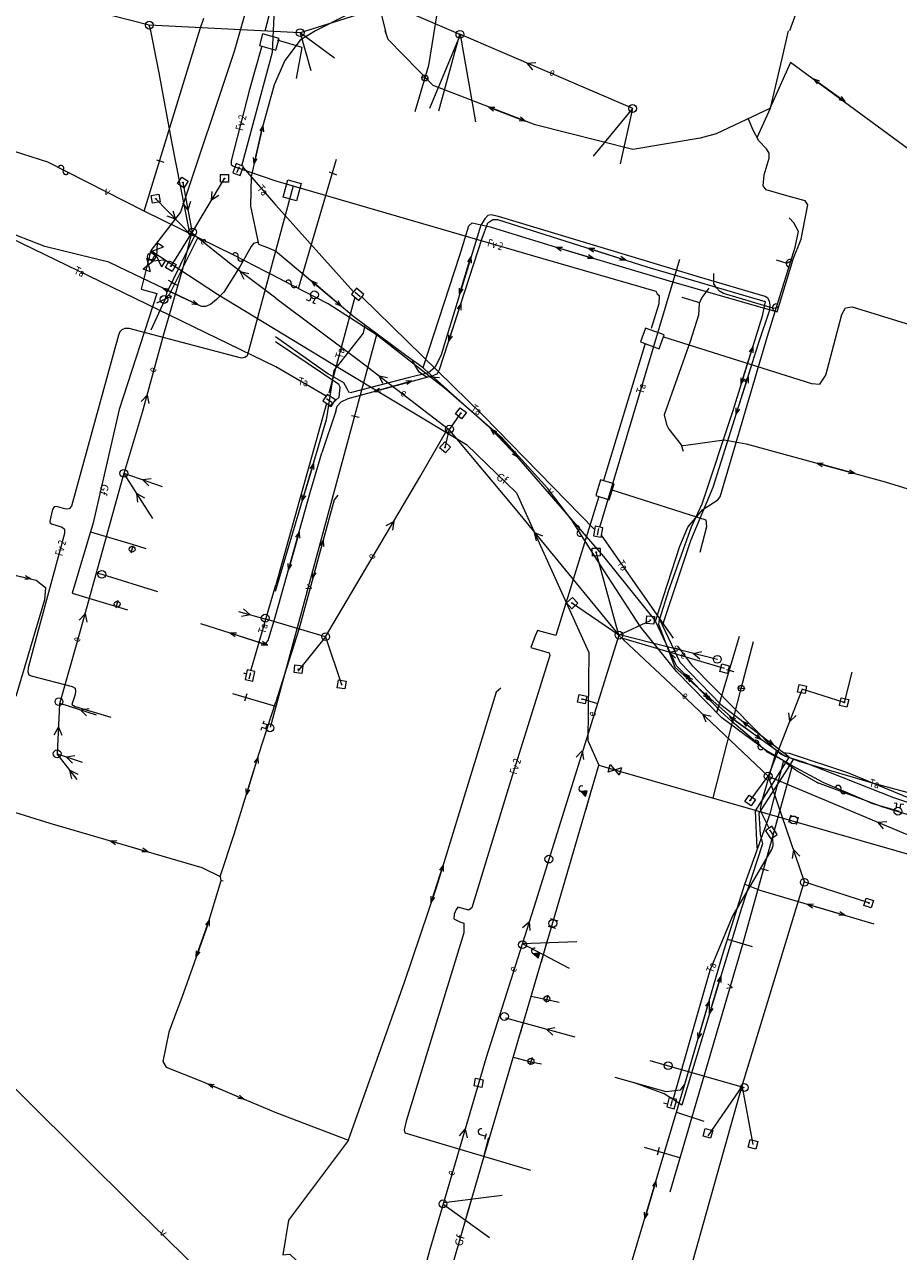
# Model space of a CAD drawing. Units: metres. Extents: x 650625 to 651694, y 242968 to 244086.
# Drawn here: x 651343 to 651455, y 243344 to 243501 of the extents above; entities that cross this region are included whole.
import ezdxf
from ezdxf.enums import TextEntityAlignment as Align

# ---------------------------------------------------------------- set-up
doc = ezdxf.new("R2010")
doc.units = ezdxf.units.M
for name, color, linetype in [('11', 7, 'Continuous'), ('12', 7, 'Continuous'), ('18', 7, 'Continuous'), ('21', 7, 'Continuous'), ('28', 7, 'Continuous'), ('31', 7, 'Continuous'), ('34', 7, 'Continuous'), ('37', 7, 'Continuous'), ('38', 7, 'Continuous'), ('43', 7, 'Continuous'), ('47', 7, 'Continuous'), ('48', 7, 'Continuous'), ('51', 7, 'Continuous'), ('57', 7, 'Continuous'), ('58', 7, 'Continuous'), ('60', 7, 'Continuous'), ('61', 7, 'Continuous')]:
    doc.layers.add(name, color=color, linetype=linetype)
doc.styles.add('dgn091', font='dgn091.shx')

# ---------------------------------------------------------------- blocks, each defined once
blk = doc.blocks.new('416A13037')
at = {"layer": '48', "color": 34, "linetype": 'Continuous', "lineweight": 0, "true_color": 0x965c00}
blk.add_circle((0, 0), 0.5, dxfattribs=at)
blk = doc.blocks.new('102A1')
at = {"layer": '18', "color": 0, "linetype": 'Continuous', "lineweight": 0}
for p, q in [((0, 0), (0.75, 0.25)), ((0, 0), (5, 0)), ((0, 0), (0.75, -0.25)), ((5, 0), (4.25, 0.25)), ((5, 0), (4.25, -0.25))]:
    blk.add_line(p, q, dxfattribs=at)
blk = doc.blocks.new('416A13137')
at = {"layer": '48', "color": 34, "linetype": 'Continuous', "lineweight": 0, "true_color": 0x965c00}
blk.add_circle((0, 0), 0.5, dxfattribs=at)
blk = doc.blocks.new('416A13138')
at = {"layer": '48', "color": 34, "linetype": 'Continuous', "lineweight": 0, "true_color": 0x965c00}
blk.add_circle((0, 0), 0.5, dxfattribs=at)
blk = doc.blocks.new('416A13139')
at = {"layer": '48', "color": 34, "linetype": 'Continuous', "lineweight": 0, "true_color": 0x965c00}
blk.add_circle((0, 0), 0.5, dxfattribs=at)
blk = doc.blocks.new('416A13140')
at = {"layer": '48', "color": 34, "linetype": 'Continuous', "lineweight": 0, "true_color": 0x965c00}
blk.add_circle((0, 0), 0.5, dxfattribs=at)
blk = doc.blocks.new('416A13141')
at = {"layer": '48', "color": 34, "linetype": 'Continuous', "lineweight": 0, "true_color": 0x965c00}
blk.add_circle((0, 0), 0.5, dxfattribs=at)
blk = doc.blocks.new('415A1')
at = {"layer": '48'}
h = blk.add_hatch(color=0, dxfattribs=at)
edge = h.paths.add_edge_path()
edge.add_arc((0, 0), 0.05, 0, 360)
at = {"layer": '48', "color": 0, "linetype": 'Continuous', "lineweight": 0, "flags": 128}
blk.add_lwpolyline([(-0.5, 0.5), (0.5, 0.5), (0.5, -0.5), (-0.5, -0.5), (-0.5, 0.5)], dxfattribs=at)
at = {"layer": '48', "color": 0, "linetype": 'Continuous', "lineweight": 0}
blk.add_circle((0, 0), 0.05, dxfattribs=at)
blk = doc.blocks.new('416A13147')
at = {"layer": '48', "color": 34, "linetype": 'Continuous', "lineweight": 0, "true_color": 0x965c00}
blk.add_circle((0, 0), 0.5, dxfattribs=at)
blk = doc.blocks.new('402A1')
at = {"layer": '48', "color": 0, "linetype": 'Continuous', "lineweight": 0}
for p, q in [((-1, 0.5), (0, 0)), ((0, 0), (-1, -0.5))]:
    blk.add_line(p, q, dxfattribs=at)
blk = doc.blocks.new('402C1')
at = {"layer": '48', "color": 0, "linetype": 'Continuous', "lineweight": 0, "style": 'dgn091', "oblique": 15, "width": 0.799996}
blk.add_text('e', height=1.000002, dxfattribs=at).set_placement((0.092999, 0.207001), align=Align.MIDDLE_CENTER)
blk = doc.blocks.new('510E1')
at = {"layer": '58', "color": 0, "linetype": 'Continuous', "lineweight": 0}
blk.add_line((0, 0.5), (0, -0.5), dxfattribs=at)
blk.add_circle((0, 0), 0.375, dxfattribs=at)
blk = doc.blocks.new('503A1')
at = {"layer": '58', "color": 0, "linetype": 'Continuous', "lineweight": 0, "style": 'dgn091', "oblique": 15}
blk.add_text('Gf', height=1.000002, dxfattribs=at).set_placement((0.226002, 0.000001), align=Align.MIDDLE_CENTER)
blk = doc.blocks.new('601C1')
at = {"layer": '60', "color": 0, "linetype": 'Continuous', "lineweight": 0, "style": 'dgn091', "oblique": 15, "width": 0.799996}
blk.add_text('Fv 2', height=1.000002, dxfattribs=at).set_placement((0.231996, 0.000001), align=Align.MIDDLE_CENTER)
blk = doc.blocks.new('205B1')
at = {"layer": '28', "color": 0, "linetype": 'Continuous', "lineweight": 0}
blk.add_line((-0.417, 0), (0.417, 0), dxfattribs=at)
at = {"layer": '28', "color": 0, "linetype": 'Continuous', "lineweight": 0, "flags": 128}
blk.add_lwpolyline([(-0.625, -0.5), (0.625, -0.5), (0.625, 0.5), (-0.625, 0.5), (-0.625, -0.5)], dxfattribs=at)
blk = doc.blocks.new('202A1')
at = {"layer": '28', "color": 0, "linetype": 'Continuous', "lineweight": 0, "style": 'dgn091', "oblique": 15, "width": 0.799996}
blk.add_text('Ta', height=1.000002, dxfattribs=at).set_placement((0.105998, 0.000001), align=Align.MIDDLE_CENTER)
blk = doc.blocks.new('416A13700')
at = {"layer": '48', "color": 34, "linetype": 'Continuous', "lineweight": 0, "true_color": 0x965c00}
blk.add_circle((0, 0), 0.5, dxfattribs=at)
blk = doc.blocks.new('416A13701')
at = {"layer": '48', "color": 34, "linetype": 'Continuous', "lineweight": 0, "true_color": 0x965c00}
blk.add_circle((0, 0), 0.5, dxfattribs=at)
blk = doc.blocks.new('416A21')
at = {"layer": '48', "color": 0, "linetype": 'Continuous', "lineweight": 0, "flags": 128}
blk.add_lwpolyline([(-0.5, 0.5), (0.5, 0.5), (0.5, -0.5), (-0.5, -0.5), (-0.5, 0.5)], dxfattribs=at)
blk = doc.blocks.new('416A13703')
at = {"layer": '48', "color": 34, "linetype": 'Continuous', "lineweight": 0, "true_color": 0x965c00}
blk.add_circle((0, 0), 0.5, dxfattribs=at)
blk = doc.blocks.new('416A13704')
at = {"layer": '48', "color": 34, "linetype": 'Continuous', "lineweight": 0, "true_color": 0x965c00}
blk.add_circle((0, 0), 0.5, dxfattribs=at)
blk = doc.blocks.new('416A13705')
at = {"layer": '48', "color": 34, "linetype": 'Continuous', "lineweight": 0, "true_color": 0x965c00}
blk.add_circle((0, 0), 0.5, dxfattribs=at)
blk = doc.blocks.new('416A13706')
at = {"layer": '48', "color": 34, "linetype": 'Continuous', "lineweight": 0, "true_color": 0x965c00}
blk.add_circle((0, 0), 0.5, dxfattribs=at)
blk = doc.blocks.new('416A13707')
at = {"layer": '48', "color": 34, "linetype": 'Continuous', "lineweight": 0, "true_color": 0x965c00}
blk.add_circle((0, 0), 0.5, dxfattribs=at)
blk = doc.blocks.new('416A13708')
at = {"layer": '48', "color": 34, "linetype": 'Continuous', "lineweight": 0, "true_color": 0x965c00}
blk.add_circle((0, 0), 0.5, dxfattribs=at)
blk = doc.blocks.new('416A13724')
at = {"layer": '48', "color": 34, "linetype": 'Continuous', "lineweight": 0, "true_color": 0x965c00}
blk.add_circle((0, 0), 0.5, dxfattribs=at)
blk = doc.blocks.new('503A')
at = {"layer": '58', "color": 2, "linetype": 'Continuous', "lineweight": 0, "true_color": 0xf0f000, "style": 'dgn091', "oblique": 15}
blk.add_text('Gf', height=1.000002, dxfattribs=at).set_placement((0.226002, 0.000001), align=Align.MIDDLE_CENTER)
blk = doc.blocks.new('416A13725')
at = {"layer": '48', "color": 34, "linetype": 'Continuous', "lineweight": 0, "true_color": 0x965c00}
blk.add_circle((0, 0), 0.5, dxfattribs=at)
blk = doc.blocks.new('5111')
at = {"layer": '58', "color": 0, "linetype": 'Continuous', "lineweight": 0}
for p, q in [((0, 0.501), (0, -0.499)), ((1, 0.501), (1, -0.499))]:
    blk.add_line(p, q, dxfattribs=at)
blk.add_circle((0.5, 0.001), 0.5, dxfattribs=at)
blk = doc.blocks.new('102B1')
at = {"layer": '18', "color": 0, "linetype": 'Continuous', "lineweight": 0}
for p, q in [((0, 0), (0.75, 0.25)), ((0, 0), (5, 0)), ((0, 0), (0.75, -0.25)), ((0.5, 0), (1.25, 0.25)), ((0.5, 0), (1.25, -0.25)), ((4.5, 0), (3.75, 0.25)), ((4.5, 0), (3.75, -0.25)), ((5, 0), (4.25, 0.25)), ((5, 0), (4.25, -0.25))]:
    blk.add_line(p, q, dxfattribs=at)
blk = doc.blocks.new('416A13726')
at = {"layer": '48', "color": 34, "linetype": 'Continuous', "lineweight": 0, "true_color": 0x965c00}
blk.add_circle((0, 0), 0.5, dxfattribs=at)
blk = doc.blocks.new('109A18')
at = {"layer": '18', "color": 1, "linetype": 'Continuous', "lineweight": 0, "true_color": 0xf00000}
blk.add_circle((0, 0), 0.5, dxfattribs=at)
blk = doc.blocks.new('510A')
at = {"layer": '58', "color": 2, "linetype": 'Continuous', "lineweight": 0, "true_color": 0xf0f000}
for p, q in [((-0.75, 0.5), (0.75, -0.5)), ((0.75, 0.5), (-0.75, -0.5)), ((-0.75, -0.5), (-0.75, 0.5)), ((0.75, 0.5), (0.75, -0.5))]:
    blk.add_line(p, q, dxfattribs=at)
blk = doc.blocks.new('302A1')
at = {"layer": '38', "color": 0, "linetype": 'Continuous', "lineweight": 0, "style": 'dgn091', "oblique": 15}
blk.add_text('v', height=1.000002, dxfattribs=at).set_placement((0.154001, 0.147001), align=Align.MIDDLE_CENTER)
blk = doc.blocks.new('301A1')
at = {"layer": '38', "color": 0, "linetype": 'Continuous', "lineweight": 0}
for centre, start, end in [((-0.38, 0), 0, 180), ((0.38, 0), 180, 0)]:
    blk.add_arc(centre, 0.375, start, end, dxfattribs=at)
blk = doc.blocks.new('3191')
at = {"layer": '38', "color": 0, "linetype": 'Continuous', "lineweight": 0}
for p, q in [((-0.707, -0.707), (0.707, 0.707)), ((0.707, 0.707), (0.354, 0.707)), ((0.707, 0.707), (0.707, 0.354))]:
    blk.add_line(p, q, dxfattribs=at)
blk.add_circle((0, 0), 0.5, dxfattribs=at)
blk = doc.blocks.new('311A1')
at = {"layer": '38', "color": 0, "linetype": 'Continuous', "lineweight": 0}
blk.add_line((0, 0.5), (0, -0.5), dxfattribs=at)
blk = doc.blocks.new('312A1')
at = {"layer": '38', "color": 0, "linetype": 'Continuous', "lineweight": 0}
for p, q in [((-0.609, 1), (-0.25, 1)), ((-0.25, 0.433), (-0.25, 1)), ((0.25, 0.433), (0.25, 1)), ((0.25, 1), (0.641, 1))]:
    blk.add_line(p, q, dxfattribs=at)
blk.add_circle((0, 0), 0.5, dxfattribs=at)
blk = doc.blocks.new('416A11461')
at = {"layer": '48', "color": 0, "linetype": 'Continuous', "lineweight": 0}
blk.add_circle((0, 0), 0.5, dxfattribs=at)
blk = doc.blocks.new('101B1')
at = {"layer": '18', "color": 0, "linetype": 'Continuous', "lineweight": 0}
blk.add_arc((0, 0), 0.5, 0, 180, dxfattribs=at)
blk = doc.blocks.new('514B')
at = {"layer": '58', "color": 2, "linetype": 'Continuous', "lineweight": 0, "true_color": 0xf0f000}
for p, q in [((-0.375, 0.5), (0.375, 0.5)), ((0, 1.25), (0, 0.5))]:
    blk.add_line(p, q, dxfattribs=at)
blk.add_arc((0.375, 1.25), 0.375, 0, 180, dxfattribs=at)
blk = doc.blocks.new('510E')
at = {"layer": '58', "color": 2, "linetype": 'Continuous', "lineweight": 0, "true_color": 0xf0f000}
blk.add_line((0, 0.5), (0, -0.5), dxfattribs=at)
blk.add_circle((0, 0), 0.375, dxfattribs=at)
blk = doc.blocks.new('511')
at = {"layer": '58', "color": 2, "linetype": 'Continuous', "lineweight": 0, "true_color": 0xf0f000}
for p, q in [((0, 0.501), (0, -0.499)), ((1, 0.501), (1, -0.499))]:
    blk.add_line(p, q, dxfattribs=at)
blk.add_circle((0.5, 0.001), 0.5, dxfattribs=at)
blk = doc.blocks.new('514A')
at = {"layer": '58', "true_color": 0xf0f000}
blk.add_hatch(color=2, dxfattribs=at).paths.add_polyline_path([(-0.375, 0), (0.375, 0), (0, 0.75)])
at = {"layer": '58', "color": 2, "linetype": 'Continuous', "lineweight": 0, "true_color": 0xf0f000, "flags": 128}
blk.add_lwpolyline([(-0.375, 0), (0.375, 0), (0, 0.75), (-0.375, 0)], dxfattribs=at)
at = {"layer": '58', "color": 2, "linetype": 'Continuous', "lineweight": 0, "true_color": 0xf0f000}
blk.add_arc((0.375, 0.75), 0.375, 0, 180, dxfattribs=at)

msp = doc.modelspace()

# ---------------------------------------------------------------- linework, layer by layer
at = {"layer": '11', "color": 1, "linetype": 'Continuous', "lineweight": 0, "true_color": 0xf00000, "flags": 128}
for points in [[(651387.435, 243514.9), (651391.485, 243525.972), (651392.309, 243530.551), (651390.17, 243533.439), (651402.048, 243529.252), (651420.816, 243522.755), (651433.66, 243519.109), (651436.434, 243517.869), (651441.215, 243513.971), (651441.917, 243503.073), (651440.796, 243500)], [(651387.435, 243514.9), (651388.063, 243504.063), (651380.095, 243500)], [(651388.063, 243504.063), (651389.097, 243499.828)], [(651380.095, 243500), (651378.132, 243498.836), (651376.156, 243496.24), (651374.823, 243493.095)], [(651457.505, 243483.779), (651440.951, 243495.973), (651438.315, 243490.065), (651431.422, 243486.816), (651429.376, 243486.283), (651420.738, 243484.818), (651408.238, 243487.971), (651395.152, 243493.017), (651389.419, 243498.892), (651389.033, 243500)], [(651436.677, 243486.341), (651438.378, 243490.095), (651439.896, 243496.493), (651440.668, 243500)], [(651374.823, 243493.095), (651373.362, 243487.85), (651371.856, 243481.366), (651371.756, 243477.583), (651372.814, 243472.69), (651373.973, 243472.287), (651375.082, 243471.783)], [(651439.094, 243470.68), (651440.481, 243470.258), (651441.239, 243470.693), (651442.3, 243473.317), (651443.168, 243477.749), (651442.83, 243478.247), (651440.467, 243478.903), (651437.829, 243479.658), (651437.43, 243480.169), (651437.573, 243481.594), (651438.228, 243483.722), (651438.228, 243484.343), (651437.851, 243484.921), (651436.898, 243485.92), (651436.175, 243487.293), (651435.548, 243488.696)], [(651372.753, 243472.973), (651372.159, 243472.791), (651371.856, 243472.388), (651370.445, 243469.866), (651368.378, 243466.537), (651367.421, 243465.629), (651366.665, 243464.974), (651366.009, 243464.721), (651365.505, 243464.721), (651355.928, 243469.261), (651353.61, 243470.37), (651345.412, 243472.38), (651339.766, 243474.599), (651332.526, 243476.918), (651322.696, 243479.642), (651310.952, 243482.718)], [(651382.69, 243451.324), (651382.867, 243451.946), (651383.377, 243452.501), (651384.264, 243452.923), (651395.168, 243455.876), (651395.719, 243456.131), (651395.99, 243456.644), (651401.442, 243473.484), (651402.166, 243475.444), (651402.799, 243475.837), (651403.432, 243475.867), (651422.531, 243469.804), (651437.679, 243465.348), (651437.317, 243463.478), (651433.52, 243451.218), (651429.607, 243439.389), (651428.22, 243436.463), (651425.329, 243428.357), (651424.156, 243424.656), (651426.775, 243419.178), (651432.021, 243413.748), (651435.78, 243410.832), (651440.061, 243407.604), (651440.754, 243407.483), (651448.248, 243405.046), (651458.588, 243400.762)], [(651424.537, 243423.86), (651428.157, 243434.72), (651431.047, 243441.558), (651436.861, 243459.994), (651438.276, 243464.268), (651438.336, 243464.871), (651438.246, 243465.414), (651438.035, 243465.776), (651437.703, 243465.987), (651429.27, 243468.454), (651403.544, 243476.257), (651402.556, 243476.438), (651402.165, 243476.377), (651401.773, 243475.925), (651401.26, 243475.14), (651396.142, 243458.391), (651395.39, 243456.92), (651394.576, 243456.196), (651391.983, 243455.563), (651384.729, 243453.678)], [(651374.974, 243471.832), (651385.016, 243463.428), (651391.675, 243458.461), (651393.894, 243456.899), (651398.585, 243471.281), (651399.747, 243475.048), (651400.169, 243475.41), (651402.491, 243474.897), (651410.932, 243472.303)], [(651410.932, 243472.303), (651425.391, 243467.992), (651439.221, 243464.042), (651441.273, 243470.778)], [(651439.407, 243464.653), (651438.854, 243464.436), (651438.371, 243464.587), (651432.342, 243466.397), (651431.859, 243466.668), (651431.468, 243467.091), (651431.136, 243467.634), (651431.106, 243468.056), (651431.136, 243468.931)], [(651430.487, 243467.082), (651429.577, 243465.849), (651429.234, 243465.078), (651429.149, 243463.621), (651428.077, 243460.215), (651424.776, 243450.853), (651425.047, 243449.607), (651425.372, 243449.011), (651426.943, 243447.005), (651427.213, 243446.192)], [(651427.009, 243465.896), (651429.3, 243465.227)], [(651374.98, 243428.265), (651381.499, 243450.23), (651381.604, 243450.703), (651382.49, 243456.498), (651386.258, 243461.314), (651386.47, 243462.344)], [(651381.79, 243451.917), (651383.149, 243453.109), (651383.221, 243453.901), (651383.251, 243454.383), (651383.1, 243454.715), (651374.96, 243460.205)], [(651374.99, 243460.869), (651381.683, 243456.133), (651383.703, 243454.957), (651384.125, 243454.202), (651384.33, 243453.767), (651384.729, 243453.678)], [(651392.493, 243457.885), (651392.866, 243457.086), (651393.311, 243456.394), (651394.275, 243455.75), (651395.997, 243455.598)], [(651393.647, 243457.073), (651403.619, 243448.115), (651416.974, 243432.68), (651423.668, 243424.399)], [(651382.69, 243451.324), (651380.917, 243445.973)], [(651426.975, 243446.908), (651427.538, 243446.951), (651429.38, 243447.222), (651432.467, 243447.656), (651435.283, 243447.114), (651453.082, 243442.253), (651466.797, 243438.026), (651468.422, 243437.755), (651472.051, 243438.032)], [(651375, 243425.232), (651379.438, 243440.895), (651380.917, 243445.973)], [(651382.951, 243440.559), (651382.481, 243439.937), (651377.96, 243423.343), (651376.099, 243417.452), (651375, 243414.073)], [(651335.484, 243431.711), (651344.31, 243429.657), (651345.511, 243428.701), (651345.374, 243427.155), (651341.732, 243414.739)], [(651365.376, 243424.129), (651373.005, 243421.657), (651373.556, 243421.519), (651373.831, 243421.657), (651374.037, 243421.932), (651375, 243425.232)], [(651488.165, 243400.622), (651486.682, 243395.015), (651485.87, 243392.401), (651479.178, 243393.97), (651470.961, 243396.318), (651463.822, 243398.578), (651454.183, 243401.799), (651442.619, 243406.345), (651440.177, 243407.13), (651434.033, 243411.526), (651426.168, 243418.486), (651424.064, 243424.002), (651424.156, 243424.656)], [(651403.859, 243415.845), (651403.26, 243415.323), (651395.557, 243390.251), (651391.476, 243378.12), (651384.247, 243357.798)], [(651367.889, 243391.688), (651369.692, 243397.122), (651372.856, 243407.382), (651375, 243414.073)], [(651441.309, 243406.766), (651440.608, 243405.6), (651436.876, 243399.835), (651437.049, 243397.12), (651437.346, 243395.883), (651434.605, 243387.509), (651429.641, 243371.046), (651427.023, 243362.403), (651424.774, 243363.887), (651420.824, 243365.31)], [(651435.074, 243390.742), (651438.346, 243399.731), (651440.082, 243406.553)], [(651440.061, 243407.604), (651440.756, 243407.051), (651438.631, 243403.612), (651436.433, 243400.105), (651436.639, 243395.35)], [(651338.919, 243400.743), (651346.074, 243398.543), (651365.55, 243392.857), (651367.889, 243391.688), (651367.958, 243391.138), (651368.271, 243391.186)], [(651367.958, 243391.138), (651366.13, 243385.1), (651362.999, 243376.188), (651361.933, 243373.404), (651361.316, 243371.775), (651360.525, 243368.028), (651360.972, 243367.272), (651365.272, 243365.588), (651375, 243361.474)], [(651432.231, 243381.626), (651435.074, 243390.742), (651437.003, 243389.973), (651451.612, 243385.632)], [(651432.867, 243383.666), (651436.034, 243382.736)], [(651391.858, 243330.47), (651400.511, 243324.428), (651414.739, 243320.616), (651415.338, 243321.031), (651419.032, 243334.773), (651418.742, 243336.085), (651427.413, 243365.088), (651432.231, 243381.626)], [(651427.429, 243365.142), (651426.829, 243364.348), (651424.997, 243364.122), (651418.473, 243365.979)], [(651375, 243361.474), (651384.318, 243357.953), (651376.649, 243347.685), (651375.926, 243343.252), (651376.794, 243343.343), (651385.234, 243335.337), (651391.935, 243330.413)], [(651426.344, 243361.512), (651429.842, 243360.386)]]:
    msp.add_lwpolyline(points, dxfattribs=at)
at = {"layer": '12', "color": 1, "linetype": 'Continuous', "lineweight": 0, "true_color": 0xf00000, "flags": 128}
for points in [[(651440.076, 243406.529), (651437.967, 243407.626), (651437.045, 243408.484), (651433.428, 243411.56), (651432.041, 243412.848), (651428.557, 243416.445), (651426.338, 243418.707), (651423.668, 243424.399), (651426.774, 243434.021), (651427.787, 243436.464), (651429.716, 243438.725), (651431.645, 243439.947), (651431.934, 243440.34), (651438.01, 243460.909), (651441.528, 243472.326), (651441.962, 243474.316), (651441.384, 243475.447), (651440.753, 243476.066)], [(651444.571, 243403.627), (651441.8, 243405.177), (651440.063, 243406.48)], [(651510.476, 243316.17), (651507.221, 243318.762), (651497.978, 243322.348), (651484.952, 243325.86), (651471.572, 243331.039), (651465.838, 243332.882), (651464.995, 243333.513), (651466.715, 243339.107), (651470.153, 243350.487), (651474.162, 243364.302), (651476.382, 243371.375), (651479.601, 243382.036), (651481.966, 243390.193), (651481.966, 243391.483), (651481.157, 243392.193), (651476.002, 243393.438), (651466.569, 243395.928), (651458.407, 243398.868), (651452.832, 243400.571), (651444.305, 243403.725)]]:
    msp.add_lwpolyline(points, dxfattribs=at)
at = {"layer": '21', "color": 3, "linetype": 'Continuous', "lineweight": 0, "true_color": 0x00f000, "flags": 128}
for points in [[(651370.686, 243482.727), (651374.585, 243497.3), (651375, 243506.613)], [(651370.836, 243482.506), (651375, 243477.68)], [(651375, 243477.68), (651384.952, 243466.591)], [(651375, 243456.967), (651352.512, 243467.895), (651333.971, 243476.901)], [(651416.506, 243436.454), (651426.752, 243470.794)], [(651385.142, 243465.925), (651381.82, 243453.62)], [(651386.029, 243465.932), (651401.567, 243450.765), (651415.857, 243436.143)], [(651381.455, 243453.228), (651375, 243456.967)], [(651381.51, 243452.307), (651375, 243429.058)], [(651425.955, 243422.218), (651416.742, 243435.433)], [(651371.802, 243418.061), (651375, 243429.058)], [(651488.836, 243395.192), (651488.457, 243394.223), (651487.951, 243393.951), (651487.094, 243393.989), (651477.866, 243396.561), (651472.881, 243397.886), (651451.639, 243403.606), (651442.064, 243406.447), (651439.766, 243407.344), (651438.793, 243408.084), (651428.447, 243418.627), (651426.502, 243421.224)], [(651370.882, 243417.798), (651371.246, 243417.67)], [(651438.225, 243397.908), (651437.215, 243399.856), (651437.121, 243400.41), (651437.37, 243401.548), (651439.145, 243407.816)], [(651433.495, 243386.582), (651438.533, 243395.181), (651438.744, 243395.681), (651438.667, 243396.696)], [(651425.962, 243363.259), (651430.643, 243379.695), (651433.495, 243386.582)], [(651424.695, 243362.713), (651425.196, 243362.596)]]:
    msp.add_lwpolyline(points, dxfattribs=at)
at = {"layer": '31', "color": 5, "linetype": 'Continuous', "lineweight": 0, "true_color": 0x0000f0, "flags": 128}
for points in [[(651358.16, 243476.911), (651365.312, 243500.28), (651365.781, 243501.638)], [(651358.16, 243476.911), (651345.801, 243483.215), (651334.022, 243486.954), (651331.507, 243487.814)], [(651371.049, 243470.565), (651369.741, 243471.24), (651358.16, 243476.911)], [(651373.715, 243469.19), (651371.049, 243470.565)], [(651374.475, 243468.798), (651373.715, 243469.19)], [(651377.141, 243467.423), (651374.475, 243468.798)], [(651387.924, 243461.085), (651381.737, 243465.052), (651377.141, 243467.423)], [(651387.924, 243461.085), (651374.288, 243410.768)], [(651441.145, 243405.886), (651437.882, 243407.784), (651432.153, 243412.034), (651426.332, 243417.963), (651421.711, 243423.697), (651416.521, 243431.73), (651412.937, 243437.36), (651409.799, 243441.443), (651404.049, 243447.817), (651396.796, 243454.103), (651387.924, 243461.085)], [(651271.125, 243434.048), (651307.809, 243398.126), (651357.079, 243349.2), (651371.249, 243335.325)], [(651441.145, 243405.886), (651434.775, 243382.977), (651425.502, 243351.283)], [(651450.441, 243401.472), (651445.146, 243403.744), (651441.145, 243405.886)], [(651453.271, 243400.491), (651451.497, 243401.019), (651450.441, 243401.472)], [(651454.846, 243400.023), (651453.271, 243400.491)]]:
    msp.add_lwpolyline(points, dxfattribs=at)
at = {"layer": '34', "color": 5, "linetype": 'Continuous', "lineweight": 0, "true_color": 0x0000f0, "flags": 128}
for points in [[(651364.608, 243473.753), (651360.997, 243466.427), (651360.799, 243465.508)], [(651365.017, 243473.553), (651361.38, 243466.313), (651361.078, 243465.938)], [(651360.779, 243465.482), (651359.013, 243461.677)]]:
    msp.add_lwpolyline(points, dxfattribs=at)
at = {"layer": '37', "color": 5, "linetype": 'Continuous', "lineweight": 0, "true_color": 0x0000f0, "flags": 128}
for points in [[(651377.927, 243467.017), (651382.797, 243483.58)], [(651431.502, 243412.697), (651434.427, 243422.496)], [(651375.017, 243413.459), (651369.504, 243415.095)], [(651426.764, 243355.687), (651422.259, 243357.011)]]:
    msp.add_lwpolyline(points, dxfattribs=at)
at = {"layer": '43', "color": 34, "linetype": 'Continuous', "lineweight": 0, "true_color": 0x965c00, "flags": 128}
for points in [[(651428.099, 243636.551), (651421.415, 243613.008), (651415.464, 243592.064), (651409.682, 243570.839), (651401.712, 243543.894), (651395.932, 243523.075), (651389.702, 243503.373), (651398.683, 243499.564)], [(651378.144, 243499.786), (651358.816, 243500.749), (651332.067, 243507.571), (651296.189, 243517.068), (651269.305, 243527.777), (651250.906, 243527.438), (651214.596, 243504.468), (651213.721, 243503.682)], [(651389.702, 243503.373), (651378.144, 243499.786)], [(651358.999, 243500), (651358.816, 243500.749)], [(651375, 243465.785), (651369.486, 243469.968), (651364.246, 243474.101), (651363.92, 243474.522), (651361.739, 243485.59), (651360.074, 243494.662), (651359.01, 243500)], [(651420.735, 243490.071), (651398.575, 243499.614)], [(651418.844, 243422.702), (651427.685, 243414.413), (651438.075, 243404.547), (651457.527, 243396.388), (651462.471, 243394.434), (651489.034, 243386.248), (651494.817, 243391.911), (651503.276, 243417.795), (651506.77, 243429.362), (651512.568, 243443.335), (651519.206, 243467.245), (651521.022, 243473.576), (651527.162, 243494.05), (651528.701, 243500)], [(651364.21, 243474.148), (651363.046, 243469.513), (651360.641, 243461.128), (651357.912, 243451.147), (651355.336, 243442.608), (651352.366, 243431.788), (651349.635, 243421.945), (651347.317, 243413.805), (651347.008, 243407.422)], [(651375, 243465.785), (651385.687, 243457.806), (651397.087, 243449.057), (651405.664, 243438.813), (651418.972, 243422.62)], [(651381.397, 243422.418), (651393.468, 243442.874), (651397.054, 243449.082)], [(651418.972, 243422.62), (651408.313, 243388.548), (651401.958, 243368.515), (651394.762, 243343.92), (651392.195, 243334.564)], [(651431.575, 243419.511), (651418.868, 243422.691)], [(651432.496, 243418.334), (651419.337, 243422.24)], [(651442.42, 243415.718), (651438.075, 243404.547)], [(651438.075, 243404.547), (651442.679, 243391.063), (651434.663, 243364.73), (651422.9, 243322.755)]]:
    msp.add_lwpolyline(points, dxfattribs=at)
at = {"layer": '47', "color": 34, "linetype": 'Continuous', "lineweight": 0, "true_color": 0x965c00, "flags": 128}
for points in [[(651382.528, 243496.499), (651378.144, 243499.786), (651379.509, 243494.953)], [(651394.761, 243490.099), (651398.683, 243499.564)], [(651395.92, 243489.761), (651398.6, 243499.579)], [(651400.644, 243488.38), (651398.664, 243499.572)], [(651415.708, 243483.978), (651420.735, 243490.071)], [(651419.167, 243482.967), (651420.735, 243490.071)], [(651359.635, 243478.508), (651364.142, 243473.876), (651368.44, 243481.12)], [(651363.109, 243480.604), (651364.307, 243474.155)], [(651364.19, 243474.07), (651361.561, 243469.881)], [(651396.694, 243446.665), (651397.233, 243448.883), (651398.723, 243451.048)], [(651359.282, 243437.573), (651355.562, 243443.359), (651360.461, 243441.671)], [(651418.972, 243422.62), (651416.061, 243433.26)], [(651352.039, 243430.608), (651352.739, 243430.416), (651359.843, 243428.228)], [(651418.972, 243422.62), (651412.889, 243426.753)], [(651370.233, 243425.632), (651373.624, 243424.722)], [(651381.397, 243422.418), (651373.624, 243424.722)], [(651418.972, 243422.62), (651422.992, 243424.505)], [(651381.397, 243422.418), (651377.82, 243418.026)], [(651381.397, 243422.418), (651383.448, 243416.308)], [(651448.809, 243417.865), (651447.813, 243413.991), (651442.42, 243415.718)], [(651416.119, 243413.864), (651414.312, 243414.421)], [(651347.349, 243413.918), (651351.986, 243412.432)], [(651349.568, 243404.132), (651347.008, 243407.422), (651350.212, 243406.344)], [(651435.775, 243401.435), (651438.075, 243404.547)], [(651450.966, 243388.316), (651442.664, 243391.013)], [(651406.593, 243383.125), (651413.595, 243383.384)], [(651406.593, 243383.125), (651412.587, 243379.97)], [(651413.341, 243371.118), (651404.466, 243373.579)], [(651422.943, 243368.13), (651435.022, 243364.672)], [(651430.391, 243358.482), (651434.762, 243364.806)], [(651436.146, 243357.396), (651434.733, 243364.961)], [(651396.432, 243349.77), (651402.397, 243345.478)], [(651396.531, 243349.965), (651403.997, 243350.893)]]:
    msp.add_lwpolyline(points, dxfattribs=at)
at = {"layer": '51', "color": 2, "linetype": 'Continuous', "lineweight": 0, "true_color": 0xf0f000, "flags": 128}
for points in [[(651375.856, 243522.189), (651372.956, 243508.903), (651369.696, 243497.354), (651362.825, 243476.816), (651359.002, 243471.886)], [(651359.002, 243471.886), (651357.753, 243466.951), (651359.77, 243466.367), (651354.949, 243451.522), (651351.603, 243437.003)], [(651359.002, 243471.886), (651367.558, 243466.297), (651382.102, 243457.449), (651399.461, 243447.053), (651405.836, 243440.832), (651415.103, 243420.412), (651414.984, 243409.134)], [(651351.603, 243437.003), (651348.915, 243427.995)], [(651414.984, 243409.134), (651416.373, 243405.956)], [(651393.049, 243325.978), (651401.772, 243356.194), (651410.211, 243384.775), (651416.373, 243405.956)], [(651416.373, 243405.956), (651418.58, 243405.326)], [(651418.58, 243405.326), (651477.032, 243388.537), (651490.232, 243384.884), (651494.176, 243398.737)]]:
    msp.add_lwpolyline(points, dxfattribs=at)
at = {"layer": '57', "color": 2, "linetype": 'Continuous', "lineweight": 0, "true_color": 0xf0f000, "flags": 128}
for points in [[(651393.299, 243516.909), (651397.827, 243515.729), (651394.573, 243495.56), (651392.841, 243489.632)], [(651351.259, 243435.851), (651356.339, 243434.338)], [(651356.339, 243434.338), (651356.626, 243434.252)], [(651356.626, 243434.252), (651358.351, 243433.737)], [(651348.915, 243427.995), (651354.186, 243426.423)], [(651354.186, 243426.423), (651354.473, 243426.337)], [(651354.473, 243426.337), (651356.007, 243425.879)], [(651434.605, 243415.8), (651436.195, 243421.816)], [(651431.047, 243401.769), (651434.605, 243415.8)], [(651407.729, 243376.369), (651409.73, 243375.966)], [(651409.73, 243375.966), (651411.333, 243375.613)], [(651405.42, 243368.55), (651407.691, 243367.964)], [(651407.691, 243367.964), (651409.064, 243367.694)]]:
    msp.add_lwpolyline(points, dxfattribs=at)
at = {"layer": '58', "color": 2, "linetype": 'Continuous', "lineweight": 0, "true_color": 0xf0f000, "flags": 128}
for points in [[(651415.412, 243402.765), (651414.718, 243400.268)], [(651409.745, 243383.368), (651409.02, 243380.741)], [(651406.354, 243371.653), (651406.967, 243373.788)], [(651401.654, 243355.786), (651402.307, 243358.288)], [(651400.1, 243350.402), (651399.485, 243348.406)]]:
    msp.add_lwpolyline(points, dxfattribs=at)
at = {"layer": '60', "color": 6, "linetype": 'Continuous', "lineweight": 0, "true_color": 0xf000f0, "flags": 128}
for points in [[(651373.331, 243499.623), (651372.918, 243498.146), (651375.029, 243497.556), (651375.441, 243499.034), (651373.331, 243499.623)], [(651378.278, 243480.482), (651377.665, 243478.246), (651375.957, 243478.715), (651376.57, 243480.951), (651378.278, 243480.482)], [(651421.728, 243460.169), (651424.14, 243459.31), (651424.768, 243461.072), (651422.356, 243461.931), (651421.728, 243460.169)], [(651415.991, 243440.51), (651417.727, 243439.967), (651418.358, 243441.986), (651416.622, 243442.529), (651415.991, 243440.51)]]:
    msp.add_lwpolyline(points, dxfattribs=at)
at = {"layer": '61', "color": 6, "linetype": 'Continuous', "lineweight": 0, "true_color": 0xf000f0, "flags": 128}
for points in [[(651373.637, 243500), (651374.411, 243502.957), (651358.457, 243506.377), (651339.301, 243510.803), (651323.039, 243514.218), (651322.175, 243514.629), (651321.538, 243515.176), (651321.538, 243515.724), (651322.857, 243520.059), (651322.857, 243520.515), (651322.448, 243520.971), (651315.316, 243523.26)], [(651373.227, 243497.94), (651373.193, 243497.94), (651371.645, 243492.51), (651369.311, 243483.386), (651369.311, 243482.905), (651369.517, 243482.733), (651369.895, 243482.561), (651375, 243480.808)], [(651377.655, 243493.912), (651378.379, 243497.893), (651375.218, 243498.841)], [(651375, 243480.808), (651409.201, 243470.881), (651423.706, 243466.683), (651423.851, 243466.321), (651424.14, 243466.14), (651424.092, 243465.054), (651423.079, 243461.888)], [(651377.241, 243480.157), (651372.131, 243461.227), (651371.344, 243458.395), (651371.034, 243458.189), (651370.622, 243458.086), (651369.796, 243458.292), (651356.227, 243461.896), (651355.676, 243461.896), (651355.298, 243461.724), (651355.057, 243461.484), (651354.851, 243461.037), (651348.836, 243439.148), (651348.561, 243438.804), (651348.148, 243438.77), (651347.804, 243438.838), (651346.945, 243439.079), (651346.635, 243439.045), (651346.394, 243438.701), (651346.05, 243437.223), (651346.052, 243437.066), (651346.293, 243436.894), (651347.635, 243436.447), (651347.944, 243436.172), (651347.944, 243435.897), (651347.944, 243435.622), (651344.165, 243421.622), (651343.311, 243418.448), (651343.242, 243417.898), (651343.38, 243417.554), (651343.689, 243417.417), (651348.917, 243416.042), (651349.295, 243415.836), (651349.364, 243415.458), (651349.33, 243415.011), (651348.883, 243413.74), (651349.295, 243413.465), (651353.87, 243412.124)], [(651424.688, 243460.847), (651443.622, 243454.869), (651444.692, 243454.749), (651445.463, 243455.913), (651447.513, 243463.689), (651447.984, 243464.533), (651448.841, 243464.653), (651463.211, 243460.237), (651475.74, 243456.749), (651476.125, 243456.87), (651476.511, 243457.151), (651477.409, 243460.403), (651480.702, 243471.709), (651481.088, 243472.03), (651481.858, 243471.91), (651498.195, 243466.855)], [(651422.328, 243459.955), (651416.983, 243442.416)], [(651429.371, 243433.256), (651430.247, 243436.545), (651430.16, 243437.334), (651418.112, 243441.2)], [(651416.403, 243440.381), (651410.88, 243422.569), (651408.517, 243423.202), (651408.231, 243422.534), (651407.7, 243421.041), (651410.015, 243420.363), (651410.112, 243420.001), (651405.097, 243403.914), (651400.131, 243387.707), (651399.745, 243387.39), (651398.346, 243387.797), (651398.104, 243387.498), (651397.859, 243386.894), (651397.82, 243386.276), (651398.587, 243385.898), (651399.118, 243385.717), (651399.118, 243384.496), (651391.694, 243360.362), (651391.455, 243359.243), (651391.551, 243358.881), (651407.659, 243354.086)]]:
    msp.add_lwpolyline(points, dxfattribs=at)

# ---------------------------------------------------------------- block references
at = {"color": 34, "linetype": 'Continuous', "lineweight": 0, "true_color": 0x965c00}
for name, p in [('416A13037', (651358.816, 243500.749)), ('416A13141', (651364.347, 243474.246)), ('416A13725', (651397.266, 243449.004)), ('416A13140', (651355.558, 243443.343)), ('416A13139', (651352.739, 243430.416)), ('416A13147', (651373.659, 243424.8)), ('416A13724', (651381.397, 243422.418)), ('416A13701', (651418.972, 243422.62)), ('416A13700', (651431.575, 243419.512)), ('416A13137', (651347.241, 243414.102)), ('416A13138', (651347.008, 243407.422)), ('416A13706', (651409.996, 243393.934)), ('416A13726', (651442.71, 243390.963)), ('416A13705', (651406.614, 243382.973)), ('416A13704', (651404.302, 243373.779)), ('416A13707', (651425.266, 243367.478)), ('416A13708', (651435.022, 243364.672)), ('416A13703', (651396.432, 243349.77))]:
    msp.add_blockref(name, p, dxfattribs=at)
at = {"color": 1, "linetype": 'Continuous', "lineweight": 0, "true_color": 0xf00000}
msp.add_blockref('109A18', (651359.095, 243471.103), dxfattribs=at)
at = {"layer": '18', "color": 1, "linetype": 'Continuous', "lineweight": 0, "true_color": 0xf00000}
for name, p, rotation in [('102A1', (651443.884, 243493.868), 324.3355470788541), ('102A1', (651402.3, 243490.261), 338.901335293148), ('102A1', (651372.235, 243482.997), 76.94154629676565), ('102A1', (651410.932, 243472.303), 343.4013676441128), ('102A1', (651415.077, 243472.17), 342.3898606432473), ('102A1', (651398.552, 243466.278), 73.01634764408567), ('101B1', (651440.884, 243470.236), 72.85100449440654), ('102A1', (651383.408, 243464.774), 140.0804522828689), ('102A1', (651360.535, 243467.077), 334.6299508179711), ('102A1', (651397.17, 243460.288), 72.07208023799276), ('101B1', (651439.13, 243464.544), 72.87655030150422), ('102A1', (651434.627, 243454.791), 72.80545923931706), ('102A1', (651434.002, 243450.929), 72.48463731889164), ('102A1', (651402.574, 243449.053), 313.533740923487), ('102A1', (651381.076, 243434.779), 254.7605687418855), ('102A1', (651338.772, 243430.946), 346.8980273589348), ('102A1', (651369.175, 243422.898), 342.0380380618616), ('102B1', (651427.321, 243417.705), 314.7258596062668), ('102A1', (651437.189, 243409.268), 144.4034538217843), ('102A1', (651434.828, 243411.571), 322.6831864609881), ('102A1', (651371.249, 243402.171), 72.8608992894579), ('102A1', (651353.843, 243396.275), 343.7245272439467), ('102A1', (651394.927, 243388.377), 72.32605093420023), ('102A1', (651443.113, 243388.157), 343.4536431851254), ('102A1', (651364.834, 243381.411), 70.69507773198832), ('102A1', (651430.573, 243374.136), 73.2251380520369), ('102A1', (651429.116, 243370.932), 73.76792504719464), ('102A1', (651366.336, 243365.138), 337.0760789687496)]:
    msp.add_blockref(name, p, dxfattribs=dict(at, rotation=rotation))
at = {"layer": '18', "color": 1, "linetype": 'Continuous', "lineweight": 30, "true_color": 0xf00000}
for p, rotation in [((651392.447, 243455.139), 195.1535830559457), ((651379.829, 243444.604), 253.4774207028802), ((651449.17, 243443.322), 164.7364884630017), ((651377.999, 243435.813), 254.1706925221556), ((651423.709, 243352.698), 253.3540067681224)]:
    msp.add_blockref('102A1', p, dxfattribs=dict(at, rotation=rotation))
at = {"layer": '28', "color": 3, "linetype": 'Continuous', "lineweight": 0, "true_color": 0x00f000}
for name, p, rotation in [('205B1', (651370.197, 243482.248), 68.59934134325235), ('202A1', (651373.278, 243479.675), 310.8150838748816), ('202A1', (651349.79, 243469.218), 334.0505359665616), ('205B1', (651385.502, 243466.276), 320.3321588816596), ('202A1', (651383.213, 243458.627), 77.166700315033), ('202A1', (651378.431, 243455.08), 348.408725424253), ('202A1', (651421.772, 243454.104), 73.38557551087362), ('205B1', (651381.846, 243452.685), 326.5728446407525), ('202A1', (651400.645, 243451.545), 325.5188763282977), ('205B1', (651416.312, 243435.854), 79.44603334538826), ('202A1', (651419.388, 243431.637), 303.9588690582072), ('202A1', (651373.348, 243423.378), 73.78943544249623), ('205B1', (651371.709, 243417.442), 77.89101501677102), ('202A1', (651451.598, 243403.618), 344.9179410734681), ('205B1', (651438.491, 243397.333), 304.338060023394), ('202A1', (651430.753, 243379.961), 67.50120170855011), ('205B1', (651425.732, 243362.673), 75.59561758314881)]:
    msp.add_blockref(name, p, dxfattribs=dict(at, rotation=rotation))
at = {"layer": '38', "color": 5, "linetype": 'Continuous', "lineweight": 0, "true_color": 0x0000f0}
for name, p, rotation in [('311A1', (651360.192, 243483.364), 72.37844225300478), ('301A1', (651347.808, 243482.191), 326.7544676760324), ('311A1', (651382.31, 243481.768), 68.04319143846357), ('302A1', (651353.239, 243479.421), 332.533516186061), ('301A1', (651370.173, 243471.053), 333.841295056231), ('311A1', (651361.683, 243467.866), 61.27160382869602), ('311A1', (651362.034, 243467.614), 63.31729851699607), ('301A1', (651376.983, 243467.621), 344.4180858921014), ('3191', (651360.703, 243465.608), 339.0313473505598), ('312A1', (651379.966, 243466.214), 154.864005725351), ('311A1', (651385.205, 243450.658), 77.93466632709142), ('301A1', (651413.757, 243435.982), 302.9634087968079), ('302A1', (651379.235, 243428.577), 69.57568679765261), ('311A1', (651433.214, 243418.11), 75.24795040871619), ('311A1', (651371.15, 243414.643), 343.5467011111355), ('312A1', (651374.272, 243410.742), 72.39737682996721), ('301A1', (651436.841, 243408.556), 323.9874931894234), ('301A1', (651447.398, 243402.85), 336.7114186691593), ('312A1', (651454.704, 243400.065), 353.4593781772533), ('311A1', (651437.617, 243392.596), 75.21613465732986), ('302A1', (651433.147, 243377.414), 73.67347449554627), ('311A1', (651424.007, 243356.506), 344.6641669990746), ('302A1', (651360.42, 243346.113), 315.2173027994755)]:
    msp.add_blockref(name, p, dxfattribs=dict(at, rotation=rotation))
at = {"layer": '38', "color": 5, "linetype": 'Continuous', "lineweight": 30, "true_color": 0x0000f0, "rotation": 307.5442283427256}
msp.add_blockref('302A1', (651410.052, 243441.114), dxfattribs=at)
at = {"layer": '48', "color": 34, "linetype": 'Continuous', "lineweight": 0, "true_color": 0x965c00}
for p in [(651378.144, 243499.786), (651438.075, 243404.547)]:
    msp.add_blockref('416A11461', p, dxfattribs=at)
at = {"layer": '48', "color": 34, "linetype": 'Continuous', "lineweight": 30, "true_color": 0x965c00}
for name, p, rotation in [('416A11461', (651398.6, 243499.579), 90), ('402C1', (651410.275, 243494.576), 337.2513141599001), ('416A11461', (651420.735, 243490.071), 90), ('402C1', (651365.621, 243473.016), 321.7418670052634)]:
    msp.add_blockref(name, p, dxfattribs=dict(at, rotation=rotation))
at = {"layer": '48', "color": 34, "linetype": 'Continuous', "lineweight": 0, "true_color": 0x965c00}
for name, p, rotation in [('402A1', (651407.221, 243495.891), 157.2492057931585), ('415A1', (651363.109, 243480.604), 326.776608745057), ('415A1', (651368.44, 243481.12), 90), ('415A1', (651359.635, 243478.508), 280.1267308769148), ('402A1', (651366.779, 243478.321), 239.3240073213069), ('402A1', (651363.763, 243477.083), 280.5445109668931), ('402A1', (651362.156, 243475.917), 314.1662325448636), ('415A1', (651361.561, 243469.881), 60.72782161398052), ('402A1', (651370.471, 243469.183), 141.5760224747802), ('402C1', (651359.37, 243456.479), 74.73826744732216), ('402A1', (651388.238, 243455.849), 142.5483050656145), ('402A1', (651358.521, 243453.373), 74.72583349860369), ('402C1', (651391.228, 243453.553), 323.7762212522555), ('415A1', (651398.723, 243451.048), 50.72991316721043), ('415A1', (651396.694, 243446.665), 48.46030486032404), ('402A1', (651357.952, 243442.535), 160.8663567940945), ('402A1', (651357.225, 243440.772), 122.7004629355827), ('402A1', (651390.12, 243437.179), 54.98077198470946), ('402A1', (651408.171, 243435.776), 129.7503834966246), ('402C1', (651387.407, 243432.566), 72.26659708942321), ('415A1', (651416.061, 243433.26), 0.6373016305791042), ('415A1', (651412.979, 243426.716), 43.16220894983022), ('402A1', (651350.585, 243425.367), 74.50366607941983), ('402A1', (651371.729, 243425.231), 344.9840182677275), ('415A1', (651422.996, 243424.548), 355.0822434991293), ('402C1', (651349.63, 243421.927), 74.50239539536213), ('402A1', (651425.404, 243420.439), 163.4664709886269), ('402C1', (651426.19, 243420.859), 345.9563126215642), ('402A1', (651428.48, 243420.286), 165.9573278331369), ('402C1', (651427.066, 243419.946), 343.461356782917), ('416A21', (651432.496, 243418.334), 345.5630501678037), ('415A1', (651377.916, 243418.265), 353.6451568506573), ('415A1', (651383.448, 243416.308), 351.4751081692629), ('416A21', (651442.42, 243415.718), 347.8799156595687), ('415A1', (651414.263, 243414.43), 348.2741487512236), ('402C1', (651427.28, 243414.792), 327.7944895944856), ('415A1', (651447.813, 243413.991), 345.9742483428907), ('402A1', (651349.989, 243413.072), 162.2052008466015), ('402C1', (651415.664, 243412.389), 76.74057370717429), ('402A1', (651429.703, 243412.518), 139.3001638556597), ('402A1', (651440.863, 243411.563), 249.576292270284), ('402A1', (651347.172, 243410.813), 87.22922644936338), ('402A1', (651414.243, 243407.781), 73.0320567109388), ('402A1', (651348.178, 243407.028), 161.3403629974535), ('402A1', (651348.65, 243405.312), 127.8437370920183), ('415A1', (651435.775, 243401.435), 55.82342787127288), ('402A1', (651452.147, 243398.662), 157.0920830348809), ('402A1', (651441.391, 243395.104), 106.6534019780402), ('415A1', (651450.966, 243388.316), 72.1483877843778), ('402A1', (651407.473, 243385.901), 67.56377003352233), ('402C1', (651405.495, 243379.665), 61.63425743235197), ('402A1', (651409.676, 243372.134), 164.4926806149898), ('416A21', (651401.01, 243365.275), 349.1122146275972), ('402A1', (651399.272, 243359.336), 76.86988973644296), ('416A21', (651430.366, 243358.808), 344.1092965027719), ('416A21', (651436.146, 243357.396), 344.993240640169), ('402C1', (651397.59, 243353.585), 72.97769551364718)]:
    msp.add_blockref(name, p, dxfattribs=dict(at, rotation=rotation))
at = {"layer": '58', "color": 2, "linetype": 'Continuous', "lineweight": 0, "true_color": 0xf0f000}
for name, p, rotation in [('510E', (651394.112, 243493.982), 75.47717986871095), ('503A1', (651353.08, 243441.485), 253.9997831129917), ('510E1', (651356.62, 243433.623), 164.6975163756461), ('510E1', (651354.698, 243426.596), 165.9637565320735), ('510E1', (651434.642, 243415.813), 85.10457041275613), ('510A', (651418.428, 243405.362), 344.3902700365298), ('514A', (651414.796, 243402.326), 70.7650546897868), ('5111', (651440.845, 243399.087), 344.0896443233118), ('511', (651410.368, 243385.218), 73.7525271725064), ('514A', (651408.735, 243381.588), 73.30075576600638), ('510E', (651409.745, 243376.032), 344.5051514008615), ('510E', (651407.705, 243368.03), 344.9762358908144), ('514B', (651402.391, 243358.291), 73.55217797426236), ('503A', (651398.498, 243344.853), 73.8998720737402)]:
    msp.add_blockref(name, p, dxfattribs=dict(at, rotation=rotation))
at = {"layer": '58', "color": 1, "linetype": 'Continuous', "lineweight": 0}
for name, p, rotation in [('510A', (651359.778, 243472.028), 53.52296113407721), ('510A', (651358.728, 243470.039), 250.9563891186801), ('510A', (651359.989, 243470.591), 330.2186961953523), ('503A', (651403.803, 243442.815), 327.3032696632673)]:
    msp.add_blockref(name, p, dxfattribs=dict(at, rotation=rotation))
at = {"layer": '60', "color": 6, "linetype": 'Continuous', "lineweight": 0, "true_color": 0xf000f0}
for p, rotation in [((651370.498, 243488.028), 75.64148728450967), ((651402.91, 243472.707), 343.8127079411386), ((651347.389, 243433.567), 74.88181188520112), ((651405.623, 243405.602), 72.69295726150958)]:
    msp.add_blockref('601C1', p, dxfattribs=dict(at, rotation=rotation))

doc.saveas('drawing.dxf')
